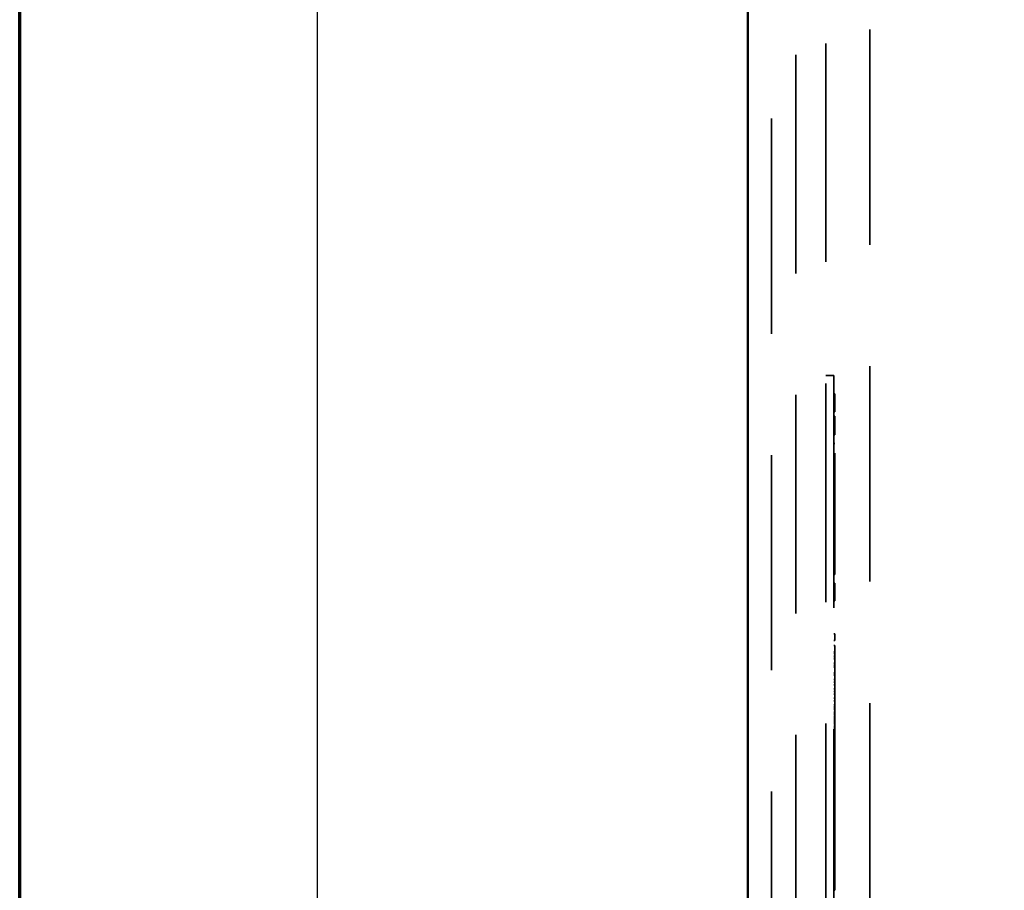
# Model space of a CAD drawing. Units: inches. Extents: x 0.5 to 21.5, y 0.2 to 16.7.
# Drawn here: x 0.7 to 1.6, y 11.5 to 12.2 of the extents above; entities that cross this region are included whole.
import ezdxf

# ---------------------------------------------------------------- set-up
doc = ezdxf.new("R2010")
doc.units = ezdxf.units.IN
doc.header["$MEASUREMENT"] = 0
doc.linetypes.add('DASHED', pattern=[0.2067, 0.1654, -0.0413])
doc.layers.get('0').update_dxf_attribs({"lineweight": 25})
for name, color, linetype, lineweight in [('Border (ANSI)', 7, 'Continuous', 70), ('Dimension (ANSI)', 7, 'Continuous', 25), ('Hidden (ANSI)', 7, 'DASHED', 35), ('Visible (ANSI)', 7, 'Continuous', 50)]:
    doc.layers.add(name, color=color, linetype=linetype, lineweight=lineweight)
doc.styles.add('Note Text (ANSI)', font='tahoma.ttf')
doc.dimstyles.new('Default (ANSI)', dxfattribs={"dimtxt": 0.12, "dimasz": 0.098425, "dimexe": 0.125, "dimexo": 0.0625, "dimgap": 0.031496, "dimtad": 0, "dimtih": 1, "dimtoh": 1, "dimrnd": 1e-08, "dimzin": 4, "dimdsep": 46, "dimtxsty": 'Note Text (ANSI)', "dimcen": 0.09, "dimdle": 0.393701, "dimclrd": 256, "dimclre": 256, "dimclrt": 256, "dimadec": 0, "dimazin": 1, "dimtfac": 1, "dimtofl": 0, "dimtmove": 0, "dimatfit": 3, "dimfxl": 1, "dimtolj": 1, "dimtzin": 4, "dimlwd": -1, "dimlwe": -1, "dimarcsym": 0})

# ---------------------------------------------------------------- blocks, each defined once
blk = doc.blocks.new('Borders Default Border')
at = {"layer": 'Border (ANSI)', "flags": 128}
blk.add_lwpolyline([(0.75, 0.5), (0.75, 16.5), (21.25, 16.5), (21.25, 0.5), (0.75, 0.5)], dxfattribs=at)
blk = doc.blocks.new('*D27')
at = {"layer": 'Defpoints', "color": 0, "transparency": 16777216}
for p in [(1.38904, 16.29619), (0.99534, 9.79686), (1.38904, 9.79686)]:
    blk.add_point(p, dxfattribs=at)
at = {"layer": 'Dimension (ANSI)', "transparency": 16777216}
for p, q in [((1.32654, 16.29619), (0.87034, 16.29619)), ((0.99534, 16.19777), (0.99534, 13.14048)), ((0.99534, 9.89528), (0.99534, 12.95257)), ((1.32654, 9.79686), (0.87034, 9.79686))]:
    blk.add_line(p, q, dxfattribs=at)
for points in [[(0.97894, 16.19777), (1.01175, 16.19777), (0.99534, 16.29619)], [(0.97894, 9.89528), (1.01175, 9.89528), (0.99534, 9.79686)]]:
    blk.add_solid(points, dxfattribs=at)
at = {"layer": 'Dimension (ANSI)', "transparency": 16777216, "insert": (0.80261, 13.10898), "char_height": 0.12, "attachment_point": 1, "style": 'Note Text (ANSI)'}
blk.add_mtext('\\A1;19.50', dxfattribs=at)

msp = doc.modelspace()

# ---------------------------------------------------------------- linework, layer by layer
at = {"layer": 'Hidden (ANSI)', "ltscale": 1.071129}
msp.add_line((1.36938, 16.25686), (1.36938, 9.83619), dxfattribs=at)
at = {"layer": 'Hidden (ANSI)', "ltscale": 1.088681}
for p, q in [((1.38938, 10.57153), (1.38938, 15.52219)), ((1.41404, 15.52219), (1.41404, 10.57153))]:
    msp.add_line(p, q, dxfattribs=at)
at = {"layer": 'Hidden (ANSI)', "ltscale": 1.0724}
msp.add_line((1.45018, 10.60854), (1.45018, 15.48518), dxfattribs=at)
at = {"layer": 'Hidden (ANSI)', "ltscale": 0.012598}
msp.add_line((1.41404, 11.88781), (1.42071, 11.88781), dxfattribs=at)
at = {"layer": 'Hidden (ANSI)', "ltscale": 0.049765}
msp.add_line((1.42071, 11.87115), (1.42071, 11.88781), dxfattribs=at)
at = {"layer": 'Hidden (ANSI)', "ltscale": 0.00117}
for p, q in [((1.42071, 11.87262), (1.42138, 11.87262)), ((1.42071, 11.87215), (1.42138, 11.87215)), ((1.42071, 11.87213), (1.42138, 11.87213)), ((1.42071, 11.86804), (1.42138, 11.86804)), ((1.42071, 11.86776), (1.42138, 11.86776)), ((1.42071, 11.86547), (1.42138, 11.86547)), ((1.42071, 11.86542), (1.42138, 11.86542)), ((1.42071, 11.86261), (1.42138, 11.86261)), ((1.42071, 11.86255), (1.42138, 11.86255)), ((1.42071, 11.85821), (1.42138, 11.85821)), ((1.42071, 11.85797), (1.42138, 11.85797)), ((1.42071, 11.85791), (1.42138, 11.85791)), ((1.42071, 11.85427), (1.42138, 11.85427)), ((1.42071, 11.84975), (1.42138, 11.84975)), ((1.42071, 11.84347), (1.42138, 11.84347)), ((1.42071, 11.8389), (1.42138, 11.8389)), ((1.42071, 11.83181), (1.42138, 11.83181)), ((1.42071, 11.823), (1.42138, 11.823)), ((1.42071, 11.82181), (1.42138, 11.82181)), ((1.42071, 11.82138), (1.42138, 11.82138)), ((1.42071, 11.82063), (1.42138, 11.82063)), ((1.42071, 11.81836), (1.42138, 11.81836)), ((1.42071, 11.81695), (1.42138, 11.81695)), ((1.42071, 11.81199), (1.42138, 11.81199)), ((1.42071, 11.8075), (1.42138, 11.8075)), ((1.42071, 11.80411), (1.42138, 11.80411)), ((1.42071, 11.80392), (1.42138, 11.80392)), ((1.42071, 11.80337), (1.42138, 11.80337)), ((1.42071, 11.80299), (1.42138, 11.80299)), ((1.42071, 11.79585), (1.42138, 11.79585)), ((1.42071, 11.7913), (1.42138, 11.7913)), ((1.42071, 11.78892), (1.42138, 11.78892)), ((1.42071, 11.78819), (1.42138, 11.78819)), ((1.42071, 11.78364), (1.42138, 11.78364)), ((1.42071, 11.78), (1.42138, 11.78)), ((1.42071, 11.77906), (1.42138, 11.77906)), ((1.42071, 11.7764), (1.42138, 11.7764)), ((1.42071, 11.77378), (1.42138, 11.77378)), ((1.42071, 11.77182), (1.42138, 11.77182)), ((1.42071, 11.77135), (1.42138, 11.77135)), ((1.42071, 11.77133), (1.42138, 11.77133)), ((1.42071, 11.77048), (1.42138, 11.77048)), ((1.42071, 11.76998), (1.42138, 11.76998)), ((1.42071, 11.76941), (1.42138, 11.76941)), ((1.42071, 11.76724), (1.42138, 11.76724)), ((1.42071, 11.76697), (1.42138, 11.76697)), ((1.42071, 11.76685), (1.42138, 11.76685)), ((1.42071, 11.76653), (1.42138, 11.76653)), ((1.42071, 11.76651), (1.42138, 11.76651)), ((1.42071, 11.76568), (1.42138, 11.76568)), ((1.42071, 11.76553), (1.42138, 11.76553)), ((1.42071, 11.76541), (1.42138, 11.76541)), ((1.42071, 11.76467), (1.42138, 11.76467)), ((1.42071, 11.76463), (1.42138, 11.76463)), ((1.42071, 11.7639), (1.42138, 11.7639)), ((1.42071, 11.76282), (1.42138, 11.76282)), ((1.42071, 11.76182), (1.42138, 11.76182)), ((1.42071, 11.76175), (1.42138, 11.76175)), ((1.42071, 11.75968), (1.42138, 11.75968)), ((1.42071, 11.75898), (1.42138, 11.75898)), ((1.42071, 11.75848), (1.42138, 11.75848)), ((1.42071, 11.75741), (1.42138, 11.75741)), ((1.42071, 11.75718), (1.42138, 11.75718)), ((1.42071, 11.75711), (1.42138, 11.75711)), ((1.42071, 11.75343), (1.42138, 11.75343)), ((1.42071, 11.75259), (1.42138, 11.75259)), ((1.42071, 11.74885), (1.42138, 11.74885)), ((1.42071, 11.74577), (1.42138, 11.74577)), ((1.42071, 11.73748), (1.42138, 11.73748)), ((1.42071, 11.73381), (1.42138, 11.73381)), ((1.42071, 11.73291), (1.42138, 11.73291)), ((1.42071, 11.72381), (1.42138, 11.72381)), ((1.42071, 11.71685), (1.42138, 11.71685)), ((1.42071, 11.71681), (1.42138, 11.71681)), ((1.42071, 11.7167), (1.42138, 11.7167)), ((1.42071, 11.71236), (1.42138, 11.71236)), ((1.42071, 11.71225), (1.42138, 11.71225)), ((1.42071, 11.70678), (1.42138, 11.70678)), ((1.42071, 11.70435), (1.42138, 11.70435)), ((1.42071, 11.70208), (1.42138, 11.70208)), ((1.42071, 11.67505), (1.42138, 11.67505)), ((1.42071, 11.66956), (1.42138, 11.66956)), ((1.42071, 11.6655), (1.42138, 11.6655)), ((1.42071, 11.66009), (1.42138, 11.66009)), ((1.42071, 11.66005), (1.42138, 11.66005)), ((1.42071, 11.65977), (1.42138, 11.65977)), ((1.42071, 11.65945), (1.42138, 11.65945)), ((1.42071, 11.65886), (1.42138, 11.65886)), ((1.42071, 11.65668), (1.42138, 11.65668)), ((1.42071, 11.6561), (1.42138, 11.6561)), ((1.42071, 11.65457), (1.42138, 11.65457)), ((1.42071, 11.65436), (1.42138, 11.65436)), ((1.42071, 11.65097), (1.42138, 11.65097)), ((1.42071, 11.6505), (1.42138, 11.6505)), ((1.42071, 11.64903), (1.42138, 11.64903)), ((1.42071, 11.64812), (1.42138, 11.64812)), ((1.42071, 11.64772), (1.42138, 11.64772)), ((1.42071, 11.6477), (1.42138, 11.6477)), ((1.42071, 11.64765), (1.42138, 11.64765)), ((1.42071, 11.64282), (1.42138, 11.64282)), ((1.42071, 11.64224), (1.42138, 11.64224)), ((1.42071, 11.64143), (1.42138, 11.64143)), ((1.42071, 11.64097), (1.42138, 11.64097)), ((1.42071, 11.63734), (1.42138, 11.63734)), ((1.42071, 11.63524), (1.42138, 11.63524)), ((1.42071, 11.63509), (1.42138, 11.63509)), ((1.42071, 11.63295), (1.42138, 11.63295)), ((1.42071, 11.62961), (1.42138, 11.62961)), ((1.42071, 11.62743), (1.42138, 11.62743)), ((1.42071, 11.62541), (1.42138, 11.62541)), ((1.42071, 11.62197), (1.42138, 11.62197)), ((1.42071, 11.61993), (1.42138, 11.61993)), ((1.42071, 11.61649), (1.42138, 11.61649)), ((1.42071, 11.61486), (1.42138, 11.61486)), ((1.42071, 11.61446), (1.42138, 11.61446)), ((1.42071, 11.61367), (1.42138, 11.61367)), ((1.42071, 11.61335), (1.42138, 11.61335)), ((1.42071, 11.61276), (1.42138, 11.61276)), ((1.42071, 11.61059), (1.42138, 11.61059)), ((1.42071, 11.60974), (1.42138, 11.60974)), ((1.42071, 11.60942), (1.42138, 11.60942)), ((1.42071, 11.60894), (1.42138, 11.60894)), ((1.42071, 11.60884), (1.42138, 11.60884)), ((1.42071, 11.60826), (1.42138, 11.60826)), ((1.42071, 11.60666), (1.42138, 11.60666)), ((1.42071, 11.60646), (1.42138, 11.60646)), ((1.42071, 11.60569), (1.42138, 11.60569)), ((1.42071, 11.60525), (1.42138, 11.60525)), ((1.42071, 11.60434), (1.42138, 11.60434)), ((1.42071, 11.60423), (1.42138, 11.60423)), ((1.42071, 11.60317), (1.42138, 11.60317)), ((1.42071, 11.60162), (1.42138, 11.60162)), ((1.42071, 11.6016), (1.42138, 11.6016)), ((1.42071, 11.60089), (1.42138, 11.60089)), ((1.42071, 11.5989), (1.42138, 11.5989)), ((1.42071, 11.5977), (1.42138, 11.5977)), ((1.42071, 11.59768), (1.42138, 11.59768)), ((1.42071, 11.59705), (1.42138, 11.59705)), ((1.42071, 11.59614), (1.42138, 11.59614)), ((1.42071, 11.59336), (1.42138, 11.59336)), ((1.42071, 11.59222), (1.42138, 11.59222)), ((1.42071, 11.59188), (1.42138, 11.59188)), ((1.42071, 11.59185), (1.42138, 11.59185)), ((1.42071, 11.59147), (1.42138, 11.59147)), ((1.42071, 11.59139), (1.42138, 11.59139)), ((1.42071, 11.58965), (1.42138, 11.58965)), ((1.42071, 11.58944), (1.42138, 11.58944)), ((1.42071, 11.58784), (1.42138, 11.58784)), ((1.42071, 11.58752), (1.42138, 11.58752)), ((1.42071, 11.58404), (1.42138, 11.58404)), ((1.42071, 11.58391), (1.42138, 11.58391)), ((1.42071, 11.58285), (1.42138, 11.58285)), ((1.42071, 11.58224), (1.42138, 11.58224)), ((1.42071, 11.57845), (1.42138, 11.57845)), ((1.42071, 11.57733), (1.42138, 11.57733)), ((1.42071, 11.5771), (1.42138, 11.5771)), ((1.42071, 11.57698), (1.42138, 11.57698)), ((1.42071, 11.57297), (1.42138, 11.57297)), ((1.42071, 11.5723), (1.42138, 11.5723)), ((1.42071, 11.57148), (1.42138, 11.57148)), ((1.42071, 11.57074), (1.42138, 11.57074)), ((1.42071, 11.57026), (1.42138, 11.57026)), ((1.42071, 11.56857), (1.42138, 11.56857)), ((1.42071, 11.56681), (1.42138, 11.56681)), ((1.42071, 11.56544), (1.42138, 11.56544)), ((1.42071, 11.56309), (1.42138, 11.56309)), ((1.42071, 11.56277), (1.42138, 11.56277)), ((1.42071, 11.56048), (1.42138, 11.56048)), ((1.42071, 11.55996), (1.42138, 11.55996)), ((1.42071, 11.55978), (1.42138, 11.55978)), ((1.42071, 11.55813), (1.42138, 11.55813)), ((1.42071, 11.55792), (1.42138, 11.55792)), ((1.42071, 11.55786), (1.42138, 11.55786)), ((1.42071, 11.55724), (1.42138, 11.55724)), ((1.42071, 11.55178), (1.42138, 11.55178)), ((1.42071, 11.55137), (1.42138, 11.55137)), ((1.42071, 11.55106), (1.42138, 11.55106)), ((1.42071, 11.55049), (1.42138, 11.55049)), ((1.42071, 11.55016), (1.42138, 11.55016)), ((1.42071, 11.54766), (1.42138, 11.54766)), ((1.42071, 11.5463), (1.42138, 11.5463)), ((1.42071, 11.54617), (1.42138, 11.54617)), ((1.42071, 11.54488), (1.42138, 11.54488)), ((1.42071, 11.54338), (1.42138, 11.54338)), ((1.42071, 11.5421), (1.42138, 11.5421)), ((1.42071, 11.54065), (1.42138, 11.54065)), ((1.42071, 11.53794), (1.42138, 11.53794)), ((1.42071, 11.53777), (1.42138, 11.53777)), ((1.42071, 11.53658), (1.42138, 11.53658)), ((1.42071, 11.53519), (1.42138, 11.53519)), ((1.42071, 11.53111), (1.42138, 11.53111)), ((1.42071, 11.53083), (1.42138, 11.53083)), ((1.42071, 11.53053), (1.42138, 11.53053)), ((1.42071, 11.5297), (1.42138, 11.5297)), ((1.42071, 11.52747), (1.42138, 11.52747)), ((1.42071, 11.527), (1.42138, 11.527)), ((1.42071, 11.52667), (1.42138, 11.52667)), ((1.42071, 11.52563), (1.42138, 11.52563)), ((1.42071, 11.52521), (1.42138, 11.52521)), ((1.42071, 11.52464), (1.42138, 11.52464)), ((1.42071, 11.52455), (1.42138, 11.52455)), ((1.42071, 11.52446), (1.42138, 11.52446)), ((1.42071, 11.5244), (1.42138, 11.5244)), ((1.42071, 11.52395), (1.42138, 11.52395)), ((1.42071, 11.52281), (1.42138, 11.52281)), ((1.42071, 11.52249), (1.42138, 11.52249)), ((1.42071, 11.52218), (1.42138, 11.52218)), ((1.42071, 11.5219), (1.42138, 11.5219)), ((1.42071, 11.51973), (1.42138, 11.51973)), ((1.42071, 11.51891), (1.42138, 11.51891)), ((1.42071, 11.51807), (1.42138, 11.51807)), ((1.42071, 11.51785), (1.42138, 11.51785)), ((1.42071, 11.5174), (1.42138, 11.5174)), ((1.42071, 11.51707), (1.42138, 11.51707)), ((1.42071, 11.51669), (1.42138, 11.51669)), ((1.42071, 11.5146), (1.42138, 11.5146)), ((1.42071, 11.51258), (1.42138, 11.51258)), ((1.42071, 11.51235), (1.42138, 11.51235)), ((1.42071, 11.51218), (1.42138, 11.51218)), ((1.42071, 11.51077), (1.42138, 11.51077)), ((1.42071, 11.51075), (1.42138, 11.51075)), ((1.42071, 11.50855), (1.42138, 11.50855)), ((1.42071, 11.50838), (1.42138, 11.50838)), ((1.42071, 11.50704), (1.42138, 11.50704)), ((1.42071, 11.50669), (1.42138, 11.50669)), ((1.42071, 11.50654), (1.42138, 11.50654)), ((1.42071, 11.50528), (1.42138, 11.50528)), ((1.42071, 11.50437), (1.42138, 11.50437)), ((1.42071, 11.5029), (1.42138, 11.5029)), ((1.42071, 11.50275), (1.42138, 11.50275)), ((1.42071, 11.5008), (1.42138, 11.5008)), ((1.42071, 11.49984), (1.42138, 11.49984)), ((1.42071, 11.49922), (1.42138, 11.49922)), ((1.42071, 11.49873), (1.42138, 11.49873)), ((1.42071, 11.49615), (1.42138, 11.49615)), ((1.42071, 11.49607), (1.42138, 11.49607)), ((1.42071, 11.49573), (1.42138, 11.49573)), ((1.42071, 11.49515), (1.42138, 11.49515)), ((1.42071, 11.49498), (1.42138, 11.49498)), ((1.42071, 11.49449), (1.42138, 11.49449)), ((1.42071, 11.4934), (1.42138, 11.4934)), ((1.42071, 11.49312), (1.42138, 11.49312)), ((1.42071, 11.49293), (1.42138, 11.49293)), ((1.42071, 11.49159), (1.42138, 11.49159)), ((1.42071, 11.4908), (1.42138, 11.4908)), ((1.42071, 11.49061), (1.42138, 11.49061)), ((1.42071, 11.4903), (1.42138, 11.4903)), ((1.42071, 11.48849), (1.42138, 11.48849)), ((1.42071, 11.48807), (1.42138, 11.48807)), ((1.42071, 11.488), (1.42138, 11.488)), ((1.42071, 11.4872), (1.42138, 11.4872)), ((1.42071, 11.48576), (1.42138, 11.48576)), ((1.42071, 11.48532), (1.42138, 11.48532)), ((1.42071, 11.48474), (1.42138, 11.48474)), ((1.42071, 11.48312), (1.42138, 11.48312)), ((1.42071, 11.48223), (1.42138, 11.48223)), ((1.42071, 11.48203), (1.42138, 11.48203)), ((1.42071, 11.48199), (1.42138, 11.48199)), ((1.42071, 11.48137), (1.42138, 11.48137)), ((1.42071, 11.48027), (1.42138, 11.48027)), ((1.42071, 11.47637), (1.42138, 11.47637)), ((1.42071, 11.47627), (1.42138, 11.47627)), ((1.42071, 11.47555), (1.42138, 11.47555)), ((1.42071, 11.47475), (1.42138, 11.47475)), ((1.42071, 11.46943), (1.42138, 11.46943)), ((1.42071, 11.46928), (1.42138, 11.46928)), ((1.42071, 11.4681), (1.42138, 11.4681)), ((1.42071, 11.46592), (1.42138, 11.46592)), ((1.42071, 11.4656), (1.42138, 11.4656)), ((1.42071, 11.46502), (1.42138, 11.46502)), ((1.42071, 11.46382), (1.42138, 11.46382)), ((1.42071, 11.4638), (1.42138, 11.4638))]:
    msp.add_line(p, q, dxfattribs=at)
at = {"layer": 'Hidden (ANSI)', "ltscale": 1.056281}
msp.add_line((1.42071, 11.87115), (1.42071, 10.77948), dxfattribs=at)
at = {"layer": 'Hidden (ANSI)', "ltscale": 0.006381}
msp.add_line((1.42138, 11.87262), (1.42138, 11.87215), dxfattribs=at)
at = {"layer": 'Hidden (ANSI)', "ltscale": 0.023074}
msp.add_line((1.42138, 11.87215), (1.42138, 11.8651), dxfattribs=at)
at = {"layer": 'Hidden (ANSI)', "ltscale": 0.021673}
msp.add_line((1.42138, 11.8651), (1.42138, 11.85821), dxfattribs=at)
at = {"layer": 'Hidden (ANSI)', "ltscale": 0.000346012}
msp.add_line((1.42138, 11.85821), (1.42138, 11.85797), dxfattribs=at)
at = {"layer": 'Hidden (ANSI)', "ltscale": 0.002822}
msp.add_line((1.42138, 11.85797), (1.42138, 11.85791), dxfattribs=at)
at = {"layer": 'Hidden (ANSI)', "ltscale": 0.008496}
msp.add_line((1.42138, 11.85427), (1.42138, 11.84975), dxfattribs=at)
at = {"layer": 'Hidden (ANSI)', "ltscale": 0.013732}
msp.add_line((1.42138, 11.84975), (1.42138, 11.84665), dxfattribs=at)
at = {"layer": 'Hidden (ANSI)', "ltscale": 0.013678}
msp.add_line((1.42138, 11.84665), (1.42138, 11.84347), dxfattribs=at)
at = {"layer": 'Hidden (ANSI)', "ltscale": 0.008617}
msp.add_line((1.42138, 11.84347), (1.42138, 11.8389), dxfattribs=at)
at = {"layer": 'Hidden (ANSI)', "ltscale": 0.323024}
msp.add_line((1.42138, 11.72381), (1.42138, 11.83181), dxfattribs=at)
at = {"layer": 'Hidden (ANSI)', "ltscale": 0.001929}
msp.add_line((1.42138, 11.71685), (1.42138, 11.71681), dxfattribs=at)
at = {"layer": 'Hidden (ANSI)', "ltscale": 0.000102732}
msp.add_line((1.42138, 11.71681), (1.42138, 11.7167), dxfattribs=at)
at = {"layer": 'Hidden (ANSI)', "ltscale": 0.025311}
msp.add_line((1.42138, 11.7167), (1.42138, 11.70955), dxfattribs=at)
at = {"layer": 'Hidden (ANSI)', "ltscale": 0.014394}
msp.add_line((1.42138, 11.70955), (1.42138, 11.70333), dxfattribs=at)
at = {"layer": 'Hidden (ANSI)', "ltscale": 0.020049}
msp.add_line((1.42138, 11.70333), (1.42138, 11.70208), dxfattribs=at)
at = {"layer": 'Hidden (ANSI)', "ltscale": 0.010344}
for p, q in [((1.42138, 11.67505), (1.42138, 11.66956)), ((1.42138, 11.63509), (1.42138, 11.62961)), ((1.42138, 11.62541), (1.42138, 11.61993)), ((1.42138, 11.56857), (1.42138, 11.56309))]:
    msp.add_line(p, q, dxfattribs=at)
at = {"layer": 'Hidden (ANSI)', "ltscale": 0.017393}
msp.add_line((1.42138, 11.6655), (1.42138, 11.65977), dxfattribs=at)
at = {"layer": 'Hidden (ANSI)', "ltscale": 0.025343}
msp.add_line((1.42138, 11.65977), (1.42138, 11.65166), dxfattribs=at)
at = {"layer": 'Hidden (ANSI)', "ltscale": 0.028699}
msp.add_line((1.42138, 11.65166), (1.42138, 11.64224), dxfattribs=at)
at = {"layer": 'Hidden (ANSI)', "ltscale": 0.001449}
msp.add_line((1.42138, 11.64224), (1.42138, 11.64143), dxfattribs=at)
at = {"layer": 'Hidden (ANSI)', "ltscale": 0.002172}
msp.add_line((1.42138, 11.64143), (1.42138, 11.64023), dxfattribs=at)
at = {"layer": 'Hidden (ANSI)', "ltscale": 0.005715}
for p, q in [((1.42138, 11.64023), (1.42138, 11.63734)), ((1.42138, 11.61993), (1.42138, 11.61711)), ((1.42138, 11.49615), (1.42138, 11.49312))]:
    msp.add_line(p, q, dxfattribs=at)
at = {"layer": 'Hidden (ANSI)', "ltscale": 0.005303}
msp.add_line((1.42138, 11.63734), (1.42138, 11.63509), dxfattribs=at)
at = {"layer": 'Hidden (ANSI)', "ltscale": 0.004155}
msp.add_line((1.42138, 11.62961), (1.42138, 11.62741), dxfattribs=at)
at = {"layer": 'Hidden (ANSI)', "ltscale": 0.003778}
msp.add_line((1.42138, 11.62741), (1.42138, 11.62541), dxfattribs=at)
at = {"layer": 'Hidden (ANSI)', "ltscale": 0.004986}
msp.add_line((1.42138, 11.61711), (1.42138, 11.61486), dxfattribs=at)
at = {"layer": 'Hidden (ANSI)', "ltscale": 0.007011}
msp.add_line((1.42138, 11.61486), (1.42138, 11.61446), dxfattribs=at)
at = {"layer": 'Hidden (ANSI)', "ltscale": 0.010416}
msp.add_line((1.42138, 11.61446), (1.42138, 11.60894), dxfattribs=at)
at = {"layer": 'Hidden (ANSI)', "ltscale": 0.004714}
msp.add_line((1.42138, 11.60894), (1.42138, 11.60646), dxfattribs=at)
at = {"layer": 'Hidden (ANSI)', "ltscale": 0.005657}
msp.add_line((1.42138, 11.60646), (1.42138, 11.60569), dxfattribs=at)
at = {"layer": 'Hidden (ANSI)', "ltscale": 0.01169}
msp.add_line((1.42138, 11.60569), (1.42138, 11.59968), dxfattribs=at)
at = {"layer": 'Hidden (ANSI)', "ltscale": 0.012135}
msp.add_line((1.42138, 11.59968), (1.42138, 11.59361), dxfattribs=at)
at = {"layer": 'Hidden (ANSI)', "ltscale": 0.008978}
msp.add_line((1.42138, 11.59361), (1.42138, 11.59147), dxfattribs=at)
at = {"layer": 'Hidden (ANSI)', "ltscale": 4.40613e-05}
msp.add_line((1.42138, 11.59147), (1.42138, 11.59139), dxfattribs=at)
at = {"layer": 'Hidden (ANSI)', "ltscale": 0.003644}
msp.add_line((1.42138, 11.59139), (1.42138, 11.58965), dxfattribs=at)
at = {"layer": 'Hidden (ANSI)', "ltscale": 0.028097}
msp.add_line((1.42138, 11.58965), (1.42138, 11.58058), dxfattribs=at)
at = {"layer": 'Hidden (ANSI)', "ltscale": 0.028131}
msp.add_line((1.42138, 11.58058), (1.42138, 11.57148), dxfattribs=at)
at = {"layer": 'Hidden (ANSI)', "ltscale": 0.005446}
msp.add_line((1.42138, 11.57148), (1.42138, 11.56857), dxfattribs=at)
at = {"layer": 'Hidden (ANSI)', "ltscale": 0.000512224}
msp.add_line((1.42138, 11.56309), (1.42138, 11.56277), dxfattribs=at)
at = {"layer": 'Hidden (ANSI)', "ltscale": 0.012087}
msp.add_line((1.42138, 11.56277), (1.42138, 11.56048), dxfattribs=at)
at = {"layer": 'Hidden (ANSI)', "ltscale": 0.011458}
msp.add_line((1.42138, 11.56048), (1.42138, 11.55463), dxfattribs=at)
at = {"layer": 'Hidden (ANSI)', "ltscale": 0.006181}
msp.add_line((1.42138, 11.55463), (1.42138, 11.55137), dxfattribs=at)
at = {"layer": 'Hidden (ANSI)', "ltscale": 0.000493363}
msp.add_line((1.42138, 11.55137), (1.42138, 11.55106), dxfattribs=at)
at = {"layer": 'Hidden (ANSI)', "ltscale": 0.039003}
msp.add_line((1.42138, 11.55106), (1.42138, 11.53053), dxfattribs=at)
at = {"layer": 'Hidden (ANSI)', "ltscale": 0.007258}
msp.add_line((1.42138, 11.53053), (1.42138, 11.52667), dxfattribs=at)
at = {"layer": 'Hidden (ANSI)', "ltscale": 0.012229}
msp.add_line((1.42138, 11.52667), (1.42138, 11.52464), dxfattribs=at)
at = {"layer": 'Hidden (ANSI)', "ltscale": 0.004947}
msp.add_line((1.42138, 11.52464), (1.42138, 11.52455), dxfattribs=at)
at = {"layer": 'Hidden (ANSI)', "ltscale": 0.034079}
msp.add_line((1.42138, 11.52455), (1.42138, 11.51318), dxfattribs=at)
at = {"layer": 'Hidden (ANSI)', "ltscale": 0.025296}
msp.add_line((1.42138, 11.51318), (1.42138, 11.49984), dxfattribs=at)
at = {"layer": 'Hidden (ANSI)', "ltscale": 0.006937}
msp.add_line((1.42138, 11.49984), (1.42138, 11.49615), dxfattribs=at)
at = {"layer": 'Hidden (ANSI)', "ltscale": 0.013903}
msp.add_line((1.42138, 11.49312), (1.42138, 11.48576), dxfattribs=at)
at = {"layer": 'Hidden (ANSI)', "ltscale": 0.02092}
msp.add_line((1.42138, 11.48576), (1.42138, 11.48069), dxfattribs=at)
at = {"layer": 'Hidden (ANSI)', "ltscale": 0.020766}
msp.add_line((1.42138, 11.48069), (1.42138, 11.47555), dxfattribs=at)
at = {"layer": 'Hidden (ANSI)', "ltscale": 0.014081}
msp.add_line((1.42138, 11.47555), (1.42138, 11.4681), dxfattribs=at)
at = {"layer": 'Hidden (ANSI)', "ltscale": 0.018652}
msp.add_line((1.42138, 11.4681), (1.42138, 11.46382), dxfattribs=at)
at = {"layer": 'Hidden (ANSI)'}
msp.add_line((1.42138, 11.46382), (1.42138, 11.4638), dxfattribs=at)
at = {"layer": 'Visible (ANSI)'}
msp.add_line((1.34971, 9.83619), (1.34971, 16.25686), dxfattribs=at)

# ---------------------------------------------------------------- block references
msp.add_blockref('Borders Default Border', (0, 0))

# ---------------------------------------------------------------- dimensions: what is measured, and where the dimension line sits
at = {"layer": 'Dimension (ANSI)'}
dim = msp.add_linear_dim(base=(0.99534, 9.79686), p1=(1.38904, 16.29619), p2=(1.38904, 9.79686), angle=270, dimstyle='Default (ANSI)', override={"dimgap": 0.031496, "dimdec": 2, "dimlfac": 3, "dimtol": 0, "dimlim": 0, "dimtp": 0, "dimtm": 0, "dimtdec": 2, "dimatfit": 1}, dxfattribs=at)
dim.commit()
dim.dimension.update_dxf_attribs({"geometry": '*D27', "text_midpoint": (0.99534, 13.04653), "dimtype": 160})

doc.saveas('drawing.dxf')
